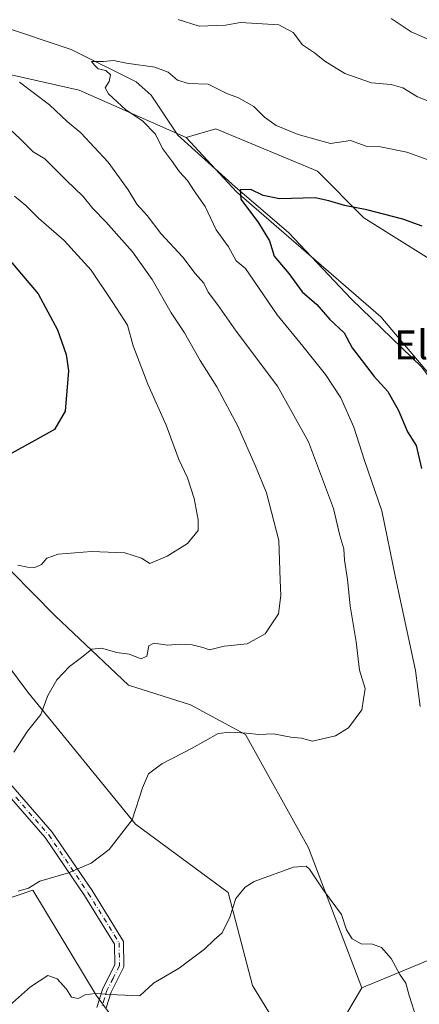
# Model space of a CAD drawing. Units: metres. Extents: x 610971 to 614428, y 4722381 to 4724750.
# Drawn here: x 612235 to 612345, y 4723974 to 4724247 of the extents above; entities that cross this region are included whole.
import ezdxf
from ezdxf.enums import TextEntityAlignment as Align

# ---------------------------------------------------------------- set-up
doc = ezdxf.new("R2010")
doc.units = ezdxf.units.M
doc.header["$MEASUREMENT"] = 0
doc.linetypes.add('DGN Style 4', pattern=[2.6384748266838614, 1.318413404963828, -0.6592067024819142, 0.001648016756204785, -0.6592067024819142])
for name, color, linetype, lineweight in [('Arbolado forestal CxS', 92, 'Continuous', 0), ('Camino Cxs', 7, 'Continuous', 0), ('Camino eje', 30, 'DGN Style 4', 13), ('Corriente natural lineal', 142, 'Continuous', 13), ('Cultivos herbáceos CxS', 92, 'Continuous', 0), ('Curva de nivel maestra', 30, 'Continuous', 30), ('Curva de nivel normal', 30, 'Continuous', 0), ('Matorral CxS', 135, 'Continuous', 0), ('Texto cartográfico', 7, 'Continuous', 0)]:
    doc.layers.add(name, color=color, linetype=linetype, lineweight=lineweight)
doc.styles.add('Style-Arial', font='txt')

msp = doc.modelspace()

# ---------------------------------------------------------------- linework, layer by layer
at = {"layer": 'Arbolado forestal CxS', "color": 92, "linetype": 'Continuous', "lineweight": 0, "extrusion": (0.1618781721333169, 0.06687243590527824, 0.9845422970613659), "elevation": 415695.0420714014, "flags": 128}
msp.add_lwpolyline([(4132306.707908149, -2332951.224028598), (4132306.707908149, -2332843.796542339)], dxfattribs=at)
at = {"layer": 'Arbolado forestal CxS', "color": 92, "linetype": 'Continuous', "lineweight": 0}
for points in [[(612280.7763, 4724214.506899999, 677.5353999999934), (612251.0714999996, 4724227.653100001, 681.6374000000069), (612229.2644999997, 4724232.568299999, 685.4391999999935), (612201.4234999996, 4724231.662699999, 691.8485999999976), (612164.7065000003, 4724226.251900001, 695.9035000000003)], [(612377.0592999998, 4724162.8191, 671.7070999999996), (612330.0919000005, 4724192.1875, 674.772100000002), (612317.1760999998, 4724205.1095, 677.588699999993), (612288.9952999996, 4724216.856699999, 677.1242000000057), (612283.1974999999, 4724215.199100001, 677.1625000000058), (612280.7763, 4724214.506899999, 677.5353999999934), (612251.0714999996, 4724227.653100001, 681.6374000000069), (612229.2644999997, 4724232.568299999, 685.4391999999935)], [(612427.2553000003, 4724018.9385, 659.9856), (612444.2903000005, 4724022.7345, 658.5864000000003), (612432.2459000006, 4724066.4933, 661.7143999999971), (612420.5043000003, 4724088.8123, 663.4008999999933), (612402.8914999999, 4724101.734300001, 666.3564999999944), (612408.2597000003, 4724121.061100001, 669.5785999999935), (612412.2849000003, 4724135.800899999, 671.0293999999994), (612430.4441000001, 4724158.047700001, 675.4054999999935), (612440.7445, 4724189.523499999, 680.6912000000011), (612442.8158999998, 4724218.029300001, 685.590400000001), (612440.4671, 4724229.7773, 687.3031000000046), (612424.0280999999, 4724229.7773, 686.1597000000038), (612418.1571000004, 4724225.078500001, 685.5712000000058), (612416.9826999997, 4724201.583699999, 680.6331000000064), (612411.1114999996, 4724181.613700001, 677.4407000000066), (612392.3243000006, 4724162.8191, 672.772100000002), (612377.0592999998, 4724162.8191, 671.7070999999996), (612330.0919000005, 4724192.1875, 674.772100000002), (612317.1760999998, 4724205.1095, 677.588699999993), (612288.9952999996, 4724216.856699999, 677.1242000000057), (612283.1974999999, 4724215.199100001, 677.1625000000058), (612280.7763, 4724214.506899999, 677.5353999999934)], [(612320.6469000002, 4723963.4879, 676.257500000007), (612329.5011, 4723978.5559, 678.8012000000017), (612427.2553000003, 4724018.9385, 659.9856)], [(612329.5011, 4723978.5559, 678.8012000000017), (612320.6469000002, 4723963.4879, 676.257500000007), (612324.2620999999, 4723912.9933, 669.5102000000043), (612346.4779000003, 4723900.054099999, 667.7097999999969), (612374.6584999999, 4723858.939099999, 661.9023000000016), (612399.3409000002, 4723842.7499, 658.4676999999938), (612419.5179000003, 4723826.094699999, 655.2464999999938)]]:
    msp.add_polyline3d(points, dxfattribs=at)
at = {"layer": 'Camino Cxs', "color": 7, "linetype": 'Continuous', "lineweight": 0}
for points in [[(612225.3300999999, 4724042.610099999, 695.6450999999943), (612243.5601000005, 4724021.770099999, 687.2111000000004), (612254.6101000002, 4724005.530099999, 684.7042999999976), (612263.3701, 4723991.4101, 682.2531000000017), (612263.4700999996, 4723984.380100001, 681.4100999999937), (612259.9001000002, 4723977.380100001, 681.142200000002), (612258.5100999996, 4723973.0001, 680.0813000000053)], [(612225.3300999999, 4724042.610099999, 695.6450999999943), (612243.5601000005, 4724021.770099999, 687.2111000000004), (612254.6101000002, 4724005.530099999, 684.7042999999976), (612263.3701, 4723991.4101, 682.2531000000017), (612263.4700999996, 4723984.380100001, 681.4100999999937), (612259.9001000002, 4723977.380100001, 681.142200000002), (612258.5100999996, 4723973.0001, 680.0813000000053)], [(612255.9200999998, 4723973.120100001, 680.0445999999939), (612257.5800999999, 4723978.3301, 680.6575000000012), (612260.9600999998, 4723984.970100001, 681.7459999999992), (612260.8800999997, 4723990.6801, 682.5929999999935), (612252.5100999996, 4724004.170100001, 684.6662999999971), (612241.5800999999, 4724020.2401, 687.1790999999939), (612223.3701, 4724041.050100001, 695.2250000000058)], [(612255.9200999998, 4723973.120100001, 680.0445999999939), (612257.5800999999, 4723978.3301, 680.6575000000012), (612260.9600999998, 4723984.970100001, 681.7459999999992), (612260.8800999997, 4723990.6801, 682.5929999999935), (612252.5100999996, 4724004.170100001, 684.6662999999971), (612241.5800999999, 4724020.2401, 687.1790999999939), (612223.3701, 4724041.050100001, 695.2250000000058)]]:
    msp.add_polyline3d(points, dxfattribs=at)
at = {"layer": 'Camino eje', "color": 30, "linetype": 'DGN Style 4', "lineweight": 13}
msp.add_polyline3d([(612233.4550999999, 4724031.425100001, 689.1025999999983), (612242.5701000001, 4724021.005100001, 687.1306999999942), (612253.5601000005, 4724004.850099999, 684.6726999999955), (612262.1250999998, 4723991.045100001, 682.3408000000054), (612262.2150999998, 4723984.675100001, 681.548299999995), (612260.4301000005, 4723981.175100001, 681.2866999999969), (612258.7401000002, 4723977.8551, 680.8656000000046), (612258.0450999998, 4723975.665100001, 680.3298000000068), (612257.2150999998, 4723973.0601, 679.758600000001)], dxfattribs=at)
at = {"layer": 'Corriente natural lineal', "color": 142, "linetype": 'Continuous', "lineweight": 13}
msp.add_polyline3d([(612229.7688999996, 4724245.2689, 683.1279999999971), (612248.8189000003, 4724238.9189, 681.6579000000056), (612266.8107000003, 4724229.923000001, 679.5429000000004), (612271.0439999999, 4724226.218900001, 678.8565999999992), (612278.4523, 4724215.1063, 677.9697000000015), (612294.3273999998, 4724200.818800001, 676.1784000000043), (612309.1441000003, 4724188.118799999, 673.9980999999971), (612326.6065999996, 4724169.597899999, 672.0449999999983), (612346.1799999997, 4724150.76, 670.5899999999965), (612364.4312000005, 4724126.1174, 667.6327000000019), (612367.5701000001, 4724122.030099999, 667.2263999999996), (612371.8201000001, 4724115.890100001, 666.9830999999976), (612377.0800999999, 4724107.440099999, 665.9158000000025), (612380.5900999998, 4724100.9301, 664.968599999993), (612388.1601, 4724082.4901, 662.5724000000046), (612392.5601000005, 4724073.600099999, 662.0029000000068), (612406.2200999996, 4724053.040100001, 660.9440000000031), (612426.8509000001, 4724023.437100001, 660.1110999999946)], dxfattribs=at)
at = {"layer": 'Cultivos herbáceos CxS', "color": 92, "linetype": 'Continuous', "lineweight": 0}
for points in [[(612427.2553000003, 4724018.9385, 659.9856), (612444.2903000005, 4724022.7345, 658.5864000000003), (612432.2459000006, 4724066.4933, 661.7143999999971), (612420.5043000003, 4724088.8123, 663.4008999999933), (612402.8914999999, 4724101.734300001, 666.3564999999944), (612408.2597000003, 4724121.061100001, 669.5785999999935), (612412.2849000003, 4724135.800899999, 671.0293999999994), (612430.4441000001, 4724158.047700001, 675.4054999999935), (612440.7445, 4724189.523499999, 680.6912000000011), (612442.8158999998, 4724218.029300001, 685.590400000001), (612440.4671, 4724229.7773, 687.3031000000046), (612424.0280999999, 4724229.7773, 686.1597000000038), (612418.1571000004, 4724225.078500001, 685.5712000000058), (612416.9826999997, 4724201.583699999, 680.6331000000064), (612411.1114999996, 4724181.613700001, 677.4407000000066), (612392.3243000006, 4724162.8191, 672.772100000002), (612377.0592999998, 4724162.8191, 671.7070999999996), (612330.0919000005, 4724192.1875, 674.772100000002), (612317.1760999998, 4724205.1095, 677.588699999993), (612288.9952999996, 4724216.856699999, 677.1242000000057), (612283.1974999999, 4724215.199100001, 677.1625000000058), (612280.7763, 4724214.506899999, 677.5353999999934)], [(612376.0018999996, 4724116.0745, 666.0626000000047), (612334.7884999998, 4724164.706499999, 671.3880000000064), (612294.7198999999, 4724199.4187, 676.1208999999944), (612280.7763, 4724214.506899999, 677.5353999999934), (612283.1974999999, 4724215.199100001, 677.1625000000058), (612288.9952999996, 4724216.856699999, 677.1242000000057), (612317.1760999998, 4724205.1095, 677.588699999993), (612330.0919000005, 4724192.1875, 674.772100000002), (612377.0592999998, 4724162.8191, 671.7070999999996)], [(612280.7763, 4724214.506899999, 677.5353999999934), (612294.7198999999, 4724199.4187, 676.1208999999944), (612334.7884999998, 4724164.706499999, 671.3880000000064), (612376.0018999996, 4724116.0745, 666.0626000000047), (612407.5878999997, 4724057.0955, 660.8166999999958), (612427.2553000003, 4724018.9385, 659.9856)], [(612225.8208999997, 4724100.431100001, 696.476800000004), (612244.3737000005, 4724081.766100001, 692.7424000000028), (612264.7351000002, 4724062.504100001, 688.6189000000013), (612281.9480999997, 4724057.096700001, 687.0969000000041), (612297.2121000001, 4724048.8737, 685.3610999999946), (612314.7257000003, 4724017.364700001, 681.0954999999958), (612329.5011, 4723978.5559, 678.8012000000017), (612320.6469000002, 4723963.4879, 676.257500000007), (612324.2620999999, 4723912.9933, 669.5102000000043), (612346.4779000003, 4723900.054099999, 667.7097999999969), (612374.6584999999, 4723858.939099999, 661.9023000000016), (612399.3409000002, 4723842.7499, 658.4676999999938), (612419.5179000003, 4723826.094699999, 655.2464999999938), (612389.6986999996, 4723804.397100001, 654.7455000000045), (612391.0543000001, 4723790.835100001, 653.5271000000066), (612414.0948999999, 4723752.863299999, 649.8246999999974)], [(612329.5011, 4723978.5559, 678.8012000000017), (612314.7257000003, 4724017.364700001, 681.0954999999958), (612297.2121000001, 4724048.8737, 685.3610999999946), (612281.9480999997, 4724057.096700001, 687.0969000000041), (612264.7351000002, 4724062.504100001, 688.6189000000013), (612244.3737000005, 4724081.766100001, 692.7424000000028), (612225.8208999997, 4724100.431100001, 696.476800000004)], [(612206.7714999998, 4723995.013900001, 688.1165000000037), (612238.1864999998, 4724005.682499999, 685.2660000000033), (612255.7851, 4723976.4955, 680.3916000000027), (612285.6037, 4723935.8103, 674.1089000000065), (612301.8680999996, 4723914.112500001, 670.2048000000068), (612310.0009000005, 4723961.577099999, 675.0081999999966), (612299.1580999997, 4723979.2071, 678.5746000000072), (612292.3812999995, 4724004.973900001, 680.8512000000047), (612266.6297000004, 4724023.960100001, 685.465400000001), (612236.8110999997, 4724060.576300001, 691.4419000000053), (612212.4146999996, 4724093.124299999, 697.3156000000017)], [(612212.4146999996, 4724093.124299999, 697.3156000000017), (612236.8110999997, 4724060.576300001, 691.4419000000053), (612266.6297000004, 4724023.960100001, 685.465400000001), (612292.3812999995, 4724004.973900001, 680.8512000000047), (612299.1580999997, 4723979.2071, 678.5746000000072), (612310.0009000005, 4723961.577099999, 675.0081999999966), (612301.8680999996, 4723914.112500001, 670.2048000000068), (612285.6037, 4723935.8103, 674.1089000000065), (612255.7851, 4723976.4955, 680.3916000000027), (612238.1864999998, 4724005.682499999, 685.2660000000033), (612206.7714999998, 4723995.013900001, 688.1165000000037)], [(612329.5011, 4723978.5559, 678.8012000000017), (612320.6469000002, 4723963.4879, 676.257500000007), (612324.2620999999, 4723912.9933, 669.5102000000043), (612346.4779000003, 4723900.054099999, 667.7097999999969), (612374.6584999999, 4723858.939099999, 661.9023000000016), (612399.3409000002, 4723842.7499, 658.4676999999938), (612419.5179000003, 4723826.094699999, 655.2464999999938)]]:
    msp.add_polyline3d(points, dxfattribs=at)
at = {"layer": 'Curva de nivel maestra', "color": 30, "linetype": 'Continuous', "lineweight": 30, "flags": 128}
for points, elevation in [([(612346.29, 4724189.920100001), (612340.8799999999, 4724191.850099999), (612330.9100000003, 4724194.470100001), (612324.6900000004, 4724195.6501), (612320.3700000001, 4724196.9301), (612316.54, 4724197.7501), (612306.6799999997, 4724197.440099999), (612302.0800000001, 4724198.4101), (612298.7100000001, 4724200.0601), (612295.7199999997, 4724200.020099999), (612295.8799999999, 4724197.350099999), (612300.8300000001, 4724190.790100001), (612303.9000000004, 4724185.790100001), (612305.1500000004, 4724181.5601), (612309.2800000003, 4724176.770099999), (612312.9600000001, 4724171.6501), (612317, 4724168.1601), (612320.6600000003, 4724163.9801), (612324.6500000004, 4724160.300100001), (612326.8499999996, 4724156.170100001), (612329.5700000003, 4724152.550100001), (612332.9199999999, 4724148.200099999), (612336.7400000002, 4724144.050100001), (612339.6699999999, 4724138.7401), (612342.2100000001, 4724132.860099999), (612344.6200000001, 4724129.020099999), (612346.0700000003, 4724122.690099999)], 675), ([(612230.3600000005, 4724182.0001), (612239.6600000003, 4724171.120100001), (612245.0199999996, 4724161.120100001), (612247.4400000004, 4724154.280099999), (612248.0300000003, 4724149.720100001), (612247.0999999996, 4724138.520099999), (612244.1900000004, 4724133.460100001), (612237.9100000003, 4724129.9301), (612228.5, 4724124.870100001)], 700)]:
    msp.add_lwpolyline(points, dxfattribs=dict(at, elevation=elevation))
at = {"layer": 'Curva de nivel normal', "color": 30, "linetype": 'Continuous', "lineweight": 0, "flags": 128}
for points, elevation in [([(612349.6799999997, 4724223.940099999), (612345, 4724225.8201), (612340.9299999997, 4724228.2401), (612337.6299999999, 4724229.2401), (612332.2199999997, 4724229.690099999), (612324.8200000003, 4724232.210100001), (612319.2000000002, 4724235.690099999), (612316.3399999999, 4724238.0001), (612313.04, 4724240.2401), (612310.4100000003, 4724243.610099999), (612306.5, 4724245.790100001), (612295.8200000003, 4724246.390100001), (612291.6600000003, 4724245.6601), (612284.3700000001, 4724245.390100001), (612278.4800000006, 4724247.280099999)], 685), ([(612418.1600000003, 4724247.450099999), (612413.5, 4724243.600099999), (612407.0499999998, 4724237.350099999), (612395.5599999996, 4724229.390100001), (612391.8200000003, 4724227.850099999), (612385.5, 4724226.780099999), (612379.1699999999, 4724227.8201), (612375.8799999999, 4724230.200099999), (612371.0800000001, 4724233.4001), (612367.2199999997, 4724234.880100001), (612363.5599999996, 4724236.360099999), (612360.6399999997, 4724237.210100001), (612351.0599999996, 4724240.380100001), (612343.2199999997, 4724243.850099999), (612337.6200000001, 4724247.540100001)], 690), ([(612347.6500000004, 4724208.390100001), (612342.0599999996, 4724210.4001), (612334.7000000002, 4724211.920100001), (612330.7400000002, 4724212.0801), (612326.3700000001, 4724213.670100001), (612320.8099999996, 4724212.8101), (612311.8399999999, 4724215.290100001), (612305.7599999999, 4724217.860099999), (612302.4600000001, 4724220.100099999), (612299.5099999999, 4724223.120100001), (612295.25, 4724225.460100001), (612292.0700000003, 4724226.7401), (612286.8200000003, 4724229.340100001), (612281.3499999996, 4724229.4901), (612278.3200000003, 4724230.370100001), (612275.7300000006, 4724232.640100001), (612272.0099999999, 4724234.030099999), (612264.1600000003, 4724235.140100001), (612260.5700000003, 4724235.860099999), (612257.8099999996, 4724235.620100001), (612254.4500000002, 4724235.5701), (612255.2699999996, 4724234.5801), (612256.3300000001, 4724233.530099999), (612258.4699999997, 4724233.120100001), (612259.7400000002, 4724231.9101), (612259.3799999999, 4724230.020099999), (612258.2100000001, 4724228.2601), (612259.1299999999, 4724226.5801), (612263.9800000006, 4724222.200099999), (612268.6399999997, 4724219.130100001), (612272.2400000002, 4724215.4101), (612274.2000000002, 4724211.4101), (612276.7000000002, 4724208.140100001), (612278.8499999996, 4724205.0001), (612281.1299999999, 4724202.5601), (612282.9500000002, 4724199.690099999), (612285.9699999997, 4724195.360099999), (612289.0899999999, 4724188.840100001), (612292.5099999999, 4724184.1501), (612294.6399999997, 4724180.290100001), (612297.2100000001, 4724178.190099999), (612305.9900000002, 4724165.300100001), (612313.1600000003, 4724156.5601), (612319.4000000004, 4724148.720100001), (612323.6699999999, 4724142.2401), (612327.2999999998, 4724134.1601), (612330.2599999999, 4724124.850099999), (612335.0499999998, 4724110.9001), (612338.8899999997, 4724092.380100001), (612344.3899999997, 4724066.5801), (612345.7599999999, 4724056.600099999)], 680.0000000000001), ([(612234.4699999997, 4724229.880100001), (612242.75, 4724223.600099999), (612247.6500000004, 4724218.960100001), (612251.5199999996, 4724215.800100001), (612259.04, 4724207.6501), (612264.6399999997, 4724199.950099999), (612267.0700000003, 4724196.030099999), (612269.9000000004, 4724192.870100001), (612273.7400000002, 4724187.840100001), (612279.8300000001, 4724181.280099999), (612283.25, 4724176.790100001), (612285.6299999999, 4724174.0601), (612286.8700000001, 4724171.620100001), (612289.4199999999, 4724168.200099999), (612294.5800000001, 4724160.770099999), (612306.0599999996, 4724145.5101), (612314.7199999997, 4724130.030099999), (612321.6200000001, 4724111.520099999), (612323.4199999999, 4724104.090100001), (612324.4800000006, 4724100.390100001), (612324.7400000002, 4724097.2501), (612325.5, 4724091.880100001), (612326.3099999996, 4724084.5601), (612327.9299999997, 4724074.5801), (612328.9000000004, 4724066.700099999), (612330.4600000001, 4724061.620100001), (612329.5300000003, 4724055.710100001), (612325.79, 4724050.720100001), (612322.2000000002, 4724048.470100001), (612315.8499999996, 4724047.020099999), (612312.8099999996, 4724047.840100001), (612309.8399999999, 4724048.0801), (612304.9800000006, 4724049.0601), (612300.9199999999, 4724048.880100001), (612297.4600000001, 4724049.200099999), (612292.8200000003, 4724049.5001), (612289.5999999996, 4724049.170100001), (612282.3799999999, 4724045.0801), (612273.9400000004, 4724040.710100001), (612270.3200000003, 4724037.960100001), (612268.6100000005, 4724034.0801), (612265.7100000001, 4724025.200099999), (612259.3799999999, 4724016.970100001), (612254.3799999999, 4724013.170100001), (612248.04, 4724010.440099999), (612240.0999999996, 4724008.1801), (612236.9299999997, 4724006.220100001), (612234.1200000001, 4724005.370100001)], 685), ([(612229.4000000004, 4724219.050100001), (612234.5599999996, 4724214.2301), (612238.2599999999, 4724210.4801), (612241.5, 4724208.540100001), (612247.3899999997, 4724202.6501), (612252.1799999997, 4724198.0801), (612254.79, 4724194.8101), (612258.4000000004, 4724191.140100001), (612265.8399999999, 4724182.790100001), (612271.2599999999, 4724175.0801), (612276.54, 4724165.8101), (612280.2800000003, 4724160.270099999), (612284.5999999996, 4724152.600099999), (612289.2800000003, 4724145.270099999), (612295.1299999999, 4724134.440099999), (612299.9600000001, 4724123.270099999), (612303.04, 4724115.9001), (612306.4699999997, 4724102.6801), (612306.7999999998, 4724091.700099999), (612307.0599999996, 4724087.420100001), (612306.3499999996, 4724082.290100001), (612302.6900000004, 4724076.800100001), (612297.7199999997, 4724074.020099999), (612291.2999999998, 4724073.380100001), (612287.2100000001, 4724072.340100001), (612285.3399999999, 4724072.960100001), (612282.3700000001, 4724073.690099999), (612278.9199999999, 4724073.9001), (612275.6699999999, 4724073.6601), (612271.7999999998, 4724074.1801), (612270.3600000005, 4724073.4301), (612269.7699999996, 4724070.590100001), (612268.2400000002, 4724069.840100001), (612264.9000000004, 4724071.100099999), (612261.4800000006, 4724071.5801), (612257.2400000002, 4724072.8301), (612254.5599999996, 4724072.5101), (612251.7100000001, 4724070.1801), (612248.3399999999, 4724067.700099999), (612244.8600000005, 4724064.030099999), (612242.3700000001, 4724059.700099999), (612240.3399999999, 4724054.420100001), (612236.7199999997, 4724049.7601), (612232.8799999999, 4724043.940099999)], 690), ([(612233.0800000001, 4724198.2301), (612236.1699999999, 4724195.590100001), (612239.7000000002, 4724192.090100001), (612246.8700000001, 4724185.950099999), (612254.3399999999, 4724177.6501), (612260.3700000001, 4724168.6801), (612264.4199999999, 4724162.4001), (612266.0499999998, 4724156.690099999), (612270.0599999996, 4724146.030099999), (612275.2199999997, 4724134.700099999), (612278.7000000002, 4724125.1501), (612281.0999999996, 4724120.0701), (612282.9699999997, 4724114.290100001), (612284.0800000001, 4724108.370100001), (612284.0899999999, 4724105.460100001), (612281.0800000001, 4724101.890100001), (612275.4800000006, 4724098.3301), (612270.6900000004, 4724096.290100001), (612268.3099999996, 4724097.790100001), (612263.6699999999, 4724099.2401), (612254.4400000004, 4724099.6601), (612245.1500000004, 4724098.920100001), (612242.0499999998, 4724097.800100001), (612240.5899999999, 4724096.050100001), (612238.7100000001, 4724095.190099999), (612236.7100000001, 4724095.2601), (612234.0300000003, 4724095.860099999)], 695), ([(612344.79, 4723969.7401), (612342.6299999999, 4723976.4101), (612341.7199999997, 4723979.850099999), (612340.1100000005, 4723982.220100001), (612337.7000000002, 4723986.700099999), (612334.9699999997, 4723989.780099999), (612332.4600000001, 4723990.700099999), (612329.3200000003, 4723990.800100001), (612326.8099999996, 4723992.140100001), (612325.2999999998, 4723994.620100001), (612323.9100000003, 4723998.9101), (612318.8700000001, 4724005.620100001), (612314.9900000002, 4724011.5001), (612314.0499999998, 4724012.3301), (612310.54, 4724012.0001), (612299.6200000001, 4724008.0801), (612297.1100000005, 4724006.530099999), (612294.5700000003, 4724003.340100001), (612292.8200000003, 4723998.140100001), (612290.6900000004, 4723993.8101), (612288.5, 4723991.890100001), (612285.8499999996, 4723989.270099999), (612278.7599999999, 4723984.0101), (612271.7100000001, 4723979.850099999), (612267.8399999999, 4723976.300100001), (612261.54, 4723976.5801), (612255.5, 4723977.0001), (612252.7100000001, 4723976.5701), (612250.7100000001, 4723975.5601), (612248.9199999999, 4723975.9801), (612247.5300000003, 4723978.210100001), (612244.9199999999, 4723981.090100001), (612242.3300000001, 4723981.9901), (612237.5199999996, 4723978.790100001), (612228.2699999996, 4723970.700099999)], 680.0000000000001)]:
    msp.add_lwpolyline(points, dxfattribs=dict(at, elevation=elevation))
at = {"layer": 'Matorral CxS', "color": 135, "linetype": 'Continuous', "lineweight": 0, "extrusion": (0.1618781721333169, 0.06687243590527824, 0.9845422970613659), "elevation": 415695.0420714014, "flags": 128}
msp.add_lwpolyline([(4132306.707908149, -2332951.224028598), (4132306.707908149, -2332843.796542339)], dxfattribs=at)
at = {"layer": 'Matorral CxS', "color": 135, "linetype": 'Continuous', "lineweight": 0}
for points in [[(612280.7763, 4724214.506899999, 677.5353999999934), (612251.0714999996, 4724227.653100001, 681.6374000000069), (612229.2644999997, 4724232.568299999, 685.4391999999935), (612201.4234999996, 4724231.662699999, 691.8485999999976), (612164.7065000003, 4724226.251900001, 695.9035000000003)], [(612229.2644999997, 4724232.568299999, 685.4391999999935), (612251.0714999996, 4724227.653100001, 681.6374000000069), (612280.7763, 4724214.506899999, 677.5353999999934), (612294.7198999999, 4724199.4187, 676.1208999999944), (612334.7884999998, 4724164.706499999, 671.3880000000064), (612376.0018999996, 4724116.0745, 666.0626000000047), (612407.5878999997, 4724057.0955, 660.8166999999958), (612427.2553000003, 4724018.9385, 659.9856), (612329.5011, 4723978.5559, 678.8012000000017), (612314.7257000003, 4724017.364700001, 681.0954999999958), (612297.2121000001, 4724048.8737, 685.3610999999946), (612281.9480999997, 4724057.096700001, 687.0969000000041), (612264.7351000002, 4724062.504100001, 688.6189000000013), (612244.3737000005, 4724081.766100001, 692.7424000000028), (612225.8208999997, 4724100.431100001, 696.476800000004)], [(612280.7763, 4724214.506899999, 677.5353999999934), (612294.7198999999, 4724199.4187, 676.1208999999944), (612334.7884999998, 4724164.706499999, 671.3880000000064), (612376.0018999996, 4724116.0745, 666.0626000000047), (612407.5878999997, 4724057.0955, 660.8166999999958), (612427.2553000003, 4724018.9385, 659.9856)], [(612329.5011, 4723978.5559, 678.8012000000017), (612314.7257000003, 4724017.364700001, 681.0954999999958), (612297.2121000001, 4724048.8737, 685.3610999999946), (612281.9480999997, 4724057.096700001, 687.0969000000041), (612264.7351000002, 4724062.504100001, 688.6189000000013), (612244.3737000005, 4724081.766100001, 692.7424000000028), (612225.8208999997, 4724100.431100001, 696.476800000004)], [(612212.4146999996, 4724093.124299999, 697.3156000000017), (612236.8110999997, 4724060.576300001, 691.4419000000053), (612266.6297000004, 4724023.960100001, 685.465400000001), (612292.3812999995, 4724004.973900001, 680.8512000000047), (612299.1580999997, 4723979.2071, 678.5746000000072), (612310.0009000005, 4723961.577099999, 675.0081999999966), (612301.8680999996, 4723914.112500001, 670.2048000000068), (612285.6037, 4723935.8103, 674.1089000000065), (612255.7851, 4723976.4955, 680.3916000000027), (612238.1864999998, 4724005.682499999, 685.2660000000033), (612206.7714999998, 4723995.013900001, 688.1165000000037)], [(612212.4146999996, 4724093.124299999, 697.3156000000017), (612236.8110999997, 4724060.576300001, 691.4419000000053), (612266.6297000004, 4724023.960100001, 685.465400000001), (612292.3812999995, 4724004.973900001, 680.8512000000047), (612299.1580999997, 4723979.2071, 678.5746000000072), (612310.0009000005, 4723961.577099999, 675.0081999999966), (612301.8680999996, 4723914.112500001, 670.2048000000068), (612285.6037, 4723935.8103, 674.1089000000065), (612255.7851, 4723976.4955, 680.3916000000027), (612238.1864999998, 4724005.682499999, 685.2660000000033), (612206.7714999998, 4723995.013900001, 688.1165000000037)]]:
    msp.add_polyline3d(points, dxfattribs=at)

# ---------------------------------------------------------------- texts
at = {"layer": 'Texto cartográfico', "color": 7, "linetype": 'Continuous', "lineweight": 0, "style": 'Style-Arial'}
msp.add_text('El Guirial', height=8, dxfattribs=at).set_placement((612361.2194841466, 4724156.960150001), align=Align.MIDDLE_CENTER)

doc.saveas('drawing.dxf')
